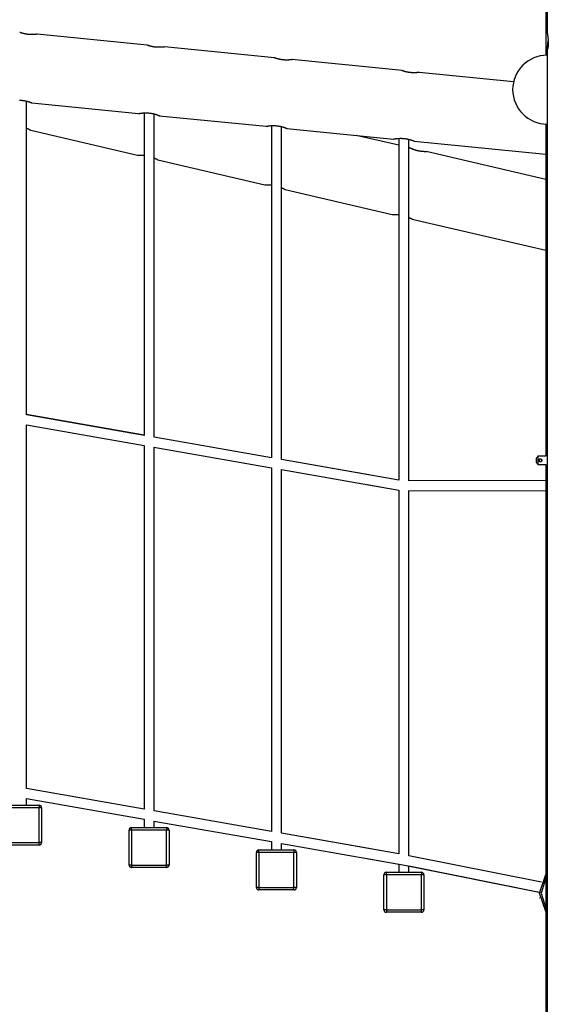
# Model space of a CAD drawing. Units: inches. Extents: x 232 to 380, y 120 to 299.
# Drawn here: x 299 to 309, y 255 to 274 of the extents above; entities that cross this region are included whole.
import ezdxf

# ---------------------------------------------------------------- set-up
doc = ezdxf.new("R2010")
doc.units = ezdxf.units.IN
doc.header["$MEASUREMENT"] = 0
doc.layers.add('Ebene 1', color=7, linetype='Continuous')

msp = doc.modelspace()

# ---------------------------------------------------------------- linework, layer by layer
at = {"layer": 'Ebene 1', "color": 179, "lineweight": 25, "true_color": 0x1a171b}
for points in [[(309.276, 276.273), (309.276, 273.572)], [(309.301, 274.702), (309.301, 274.029)], [(299.101, 273.992), (299.1, 273.992), (299.099, 273.992), (299.098, 273.992), (299.096, 273.992), (299.094, 273.991), (299.091, 273.991), (299.088, 273.991), (299.084, 273.99), (299.08, 273.989), (299.079, 273.989), (299.078, 273.989), (299.077, 273.989), (299.076, 273.989), (299.074, 273.989), (299.071, 273.988), (299.066, 273.988), (299.061, 273.987), (299.055, 273.987), (299.049, 273.986), (299.046, 273.986), (299.043, 273.986), (299.041, 273.986), (299.04, 273.986), (299.038, 273.986), (299.036, 273.986), (299.029, 273.985), (299.023, 273.985), (299.015, 273.984), (299.008, 273.984), (299, 273.984), (298.992, 273.984), (298.99, 273.984), (298.988, 273.984), (298.986, 273.984), (298.984, 273.984), (298.98, 273.984), (298.976, 273.984), (298.967, 273.984), (298.96, 273.985), (298.951, 273.985), (298.942, 273.986), (298.938, 273.986), (298.934, 273.987), (298.932, 273.987), (298.929, 273.987), (298.927, 273.987), (298.925, 273.987), (298.916, 273.988), (298.908, 273.989), (298.899, 273.991), (298.891, 273.992), (298.887, 273.992), (298.883, 273.993), (298.881, 273.993), (298.879, 273.994), (298.877, 273.994), (298.874, 273.994), (298.866, 273.996), (298.859, 273.998), (298.851, 273.999), (298.843, 274.001), (298.836, 274.003), (298.829, 274.004), (298.825, 274.005), (298.822, 274.006), (298.819, 274.007), (298.816, 274.007), (298.809, 274.009), (298.803, 274.011), (298.797, 274.013), (298.792, 274.014), (298.789, 274.015), (298.787, 274.016), (298.786, 274.016), (298.784, 274.017), (298.783, 274.017), (298.782, 274.017), (298.777, 274.019), (298.773, 274.02), (298.77, 274.022), (298.766, 274.023), (298.763, 274.024), (298.76, 274.025), (298.76, 274.025), (298.759, 274.025), (298.759, 274.025), (298.758, 274.025), (298.757, 274.026), (298.756, 274.026), (298.755, 274.026), (298.754, 274.027), (298.754, 274.027)], [(301.302, 273.772), (299.099, 273.993)], [(309.301, 274.031), (309.302, 274.026), (309.302, 274.022), (309.302, 274.019), (309.303, 274.015), (309.303, 274.01), (309.304, 274.006), (309.304, 274.001), (309.306, 273.996), (309.307, 273.989), (309.307, 273.988), (309.307, 273.987), (309.307, 273.985), (309.307, 273.983), (309.308, 273.98), (309.309, 273.977), (309.31, 273.971), (309.311, 273.964), (309.312, 273.957), (309.313, 273.95), (309.313, 273.946), (309.314, 273.942), (309.314, 273.94), (309.314, 273.938), (309.314, 273.936), (309.315, 273.934), (309.316, 273.926), (309.317, 273.918), (309.318, 273.91), (309.319, 273.902), (309.32, 273.893), (309.321, 273.885), (309.321, 273.883), (309.321, 273.881), (309.321, 273.879), (309.321, 273.876), (309.322, 273.872), (309.322, 273.868), (309.323, 273.859), (309.323, 273.851), (309.324, 273.842), (309.324, 273.834), (309.324, 273.829), (309.324, 273.825), (309.324, 273.823), (309.324, 273.821), (309.324, 273.819), (309.324, 273.817), (309.324, 273.808), (309.324, 273.8), (309.324, 273.792), (309.323, 273.784), (309.323, 273.781), (309.323, 273.777), (309.323, 273.775), (309.323, 273.773), (309.322, 273.771), (309.322, 273.769), (309.321, 273.762), (309.321, 273.755), (309.32, 273.748), (309.319, 273.742), (309.318, 273.736), (309.317, 273.73), (309.317, 273.727), (309.316, 273.725), (309.315, 273.722), (309.315, 273.72), (309.314, 273.715), (309.313, 273.71), (309.312, 273.706), (309.311, 273.703), (309.31, 273.701), (309.31, 273.699), (309.309, 273.698), (309.309, 273.698), (309.309, 273.697), (309.309, 273.696), (309.307, 273.693), (309.307, 273.691), (309.306, 273.69), (309.305, 273.689), (309.304, 273.687), (309.303, 273.687), (309.303, 273.687), (309.303, 273.687), (309.302, 273.687), (309.302, 273.688), (309.302, 273.689), (309.301, 273.691), (309.301, 273.693)], [(301.65, 273.738), (301.649, 273.738), (301.648, 273.737), (301.647, 273.737), (301.645, 273.737), (301.643, 273.737), (301.64, 273.736), (301.637, 273.735), (301.633, 273.735), (301.629, 273.735), (301.628, 273.734), (301.627, 273.734), (301.626, 273.734), (301.625, 273.734), (301.623, 273.734), (301.62, 273.734), (301.615, 273.733), (301.61, 273.733), (301.604, 273.732), (301.598, 273.732), (301.595, 273.731), (301.592, 273.731), (301.591, 273.731), (301.588, 273.731), (301.587, 273.731), (301.585, 273.731), (301.578, 273.73), (301.571, 273.73), (301.564, 273.729), (301.556, 273.729), (301.549, 273.729), (301.541, 273.729), (301.539, 273.729), (301.537, 273.729), (301.535, 273.729), (301.533, 273.729), (301.529, 273.729), (301.525, 273.729), (301.516, 273.729), (301.508, 273.73), (301.5, 273.731), (301.491, 273.731), (301.487, 273.731), (301.482, 273.732), (301.48, 273.732), (301.478, 273.732), (301.476, 273.732), (301.474, 273.733), (301.465, 273.733), (301.457, 273.734), (301.448, 273.735), (301.44, 273.737), (301.436, 273.738), (301.432, 273.738), (301.43, 273.738), (301.427, 273.739), (301.425, 273.739), (301.423, 273.739), (301.416, 273.741), (301.407, 273.742), (301.4, 273.744), (301.392, 273.746), (301.385, 273.747), (301.378, 273.749), (301.374, 273.75), (301.371, 273.751), (301.368, 273.752), (301.364, 273.753), (301.358, 273.755), (301.352, 273.756), (301.346, 273.758), (301.34, 273.759), (301.338, 273.76), (301.336, 273.761), (301.334, 273.762), (301.333, 273.762), (301.332, 273.762), (301.331, 273.763), (301.326, 273.764), (301.322, 273.766), (301.318, 273.766), (301.315, 273.768), (301.312, 273.769), (301.309, 273.77), (301.309, 273.77), (301.308, 273.77), (301.307, 273.77), (301.307, 273.77), (301.306, 273.771), (301.305, 273.771), (301.304, 273.772), (301.303, 273.772), (301.302, 273.772)], [(309.301, 273.693), (309.301, 273.695), (309.302, 273.698), (309.302, 273.701), (309.302, 273.705), (309.303, 273.709), (309.303, 273.713), (309.303, 273.714), (309.303, 273.716), (309.304, 273.717), (309.304, 273.718), (309.304, 273.721), (309.305, 273.723), (309.306, 273.728), (309.307, 273.734), (309.307, 273.74), (309.309, 273.746), (309.309, 273.75), (309.31, 273.753), (309.31, 273.757), (309.311, 273.76), (309.312, 273.767), (309.313, 273.774), (309.314, 273.782), (309.315, 273.789), (309.316, 273.798), (309.317, 273.805), (309.317, 273.807), (309.318, 273.809), (309.318, 273.812), (309.318, 273.814), (309.318, 273.818), (309.319, 273.822), (309.32, 273.83), (309.321, 273.839), (309.321, 273.847), (309.322, 273.856), (309.322, 273.859)], [(303.851, 273.517), (301.648, 273.738)], [(309.301, 273.693), (309.301, 244.362)], [(304.199, 273.483), (304.198, 273.483), (304.197, 273.483), (304.196, 273.482), (304.194, 273.482), (304.191, 273.481), (304.188, 273.481), (304.185, 273.481), (304.182, 273.48), (304.178, 273.48), (304.177, 273.48), (304.176, 273.48), (304.175, 273.479), (304.174, 273.479), (304.171, 273.479), (304.169, 273.479), (304.164, 273.478), (304.159, 273.478), (304.153, 273.477), (304.147, 273.477), (304.144, 273.477), (304.141, 273.476), (304.139, 273.476), (304.138, 273.476), (304.136, 273.476), (304.134, 273.476), (304.127, 273.475), (304.12, 273.475), (304.113, 273.475), (304.106, 273.474), (304.098, 273.474), (304.09, 273.474), (304.088, 273.474), (304.086, 273.474), (304.084, 273.474), (304.082, 273.474), (304.078, 273.474), (304.073, 273.474), (304.066, 273.475), (304.057, 273.475), (304.049, 273.475), (304.04, 273.476), (304.036, 273.477), (304.031, 273.477), (304.029, 273.477), (304.027, 273.477), (304.025, 273.478), (304.023, 273.478), (304.014, 273.479), (304.006, 273.48), (303.997, 273.481), (303.989, 273.482), (303.985, 273.483), (303.98, 273.483), (303.978, 273.484), (303.976, 273.484), (303.975, 273.484), (303.972, 273.485), (303.964, 273.486), (303.956, 273.488), (303.949, 273.489), (303.941, 273.491), (303.934, 273.493), (303.927, 273.494), (303.923, 273.495), (303.92, 273.496), (303.916, 273.497), (303.913, 273.498), (303.907, 273.499), (303.901, 273.501), (303.895, 273.503), (303.889, 273.504), (303.887, 273.505), (303.885, 273.506), (303.883, 273.506), (303.882, 273.507), (303.881, 273.507), (303.879, 273.508), (303.875, 273.509), (303.871, 273.51), (303.867, 273.512), (303.864, 273.513), (303.861, 273.514), (303.858, 273.515), (303.858, 273.515), (303.857, 273.515), (303.857, 273.515), (303.856, 273.516), (303.855, 273.516), (303.854, 273.516), (303.853, 273.517), (303.852, 273.517), (303.851, 273.517)], [(306.4, 273.263), (304.197, 273.483)], [(306.748, 273.228), (306.747, 273.228), (306.746, 273.227), (306.744, 273.227), (306.743, 273.227), (306.74, 273.227), (306.738, 273.226), (306.734, 273.226), (306.731, 273.225), (306.727, 273.225), (306.726, 273.225), (306.725, 273.225), (306.724, 273.225), (306.723, 273.224), (306.72, 273.224), (306.718, 273.224), (306.713, 273.223), (306.708, 273.223), (306.702, 273.222), (306.696, 273.222), (306.693, 273.221), (306.69, 273.221), (306.688, 273.221), (306.686, 273.221), (306.685, 273.221), (306.683, 273.221), (306.676, 273.22), (306.669, 273.22), (306.662, 273.22), (306.654, 273.22), (306.647, 273.219), (306.639, 273.219), (306.637, 273.219), (306.635, 273.219), (306.633, 273.219), (306.631, 273.219), (306.627, 273.219), (306.622, 273.22), (306.614, 273.22), (306.606, 273.22), (306.597, 273.221), (306.589, 273.221), (306.585, 273.221), (306.58, 273.222), (306.578, 273.222), (306.576, 273.222), (306.574, 273.223), (306.571, 273.223), (306.563, 273.224), (306.555, 273.225), (306.546, 273.226), (306.538, 273.227), (306.534, 273.228), (306.529, 273.228), (306.527, 273.228), (306.525, 273.229), (306.523, 273.229), (306.521, 273.229), (306.513, 273.231), (306.505, 273.233), (306.498, 273.234), (306.49, 273.236), (306.483, 273.238), (306.476, 273.239), (306.472, 273.24), (306.468, 273.241), (306.465, 273.242), (306.462, 273.243), (306.456, 273.245), (306.45, 273.247), (306.444, 273.248), (306.438, 273.25), (306.436, 273.25), (306.433, 273.251), (306.432, 273.252), (306.431, 273.252), (306.43, 273.253), (306.428, 273.253), (306.424, 273.254), (306.42, 273.256), (306.416, 273.257), (306.413, 273.258), (306.41, 273.259), (306.407, 273.26), (306.406, 273.26), (306.406, 273.26), (306.405, 273.261), (306.405, 273.261), (306.404, 273.261), (306.403, 273.261), (306.402, 273.262), (306.401, 273.262), (306.4, 273.262)], [(308.63, 273.04), (306.745, 273.228)], [(298.752, 272.672), (298.762, 272.671), (298.772, 272.671), (298.783, 272.67), (298.793, 272.669), (298.798, 272.669), (298.803, 272.668), (298.806, 272.668), (298.808, 272.668), (298.811, 272.667), (298.814, 272.667), (298.824, 272.666), (298.834, 272.664), (298.844, 272.662), (298.853, 272.661), (298.863, 272.658), (298.873, 272.656), (298.878, 272.655), (298.882, 272.654), (298.887, 272.653), (298.891, 272.652), (298.9, 272.65), (298.908, 272.647), (298.916, 272.645), (298.924, 272.642), (298.928, 272.641), (298.932, 272.64), (298.934, 272.64), (298.936, 272.639), (298.937, 272.639), (298.939, 272.638), (298.946, 272.636), (298.953, 272.633), (298.959, 272.631), (298.964, 272.629), (298.97, 272.627), (298.975, 272.626), (298.979, 272.624), (298.983, 272.622), (298.987, 272.621), (298.99, 272.619), (298.993, 272.618), (298.995, 272.617), (298.996, 272.617), (298.996, 272.617), (298.997, 272.616), (298.998, 272.616), (298.998, 272.616)], [(298.89, 266.374), (298.89, 272.652)], [(298.996, 272.616), (301.13, 272.403)], [(301.13, 272.403), (301.13, 272.403), (301.131, 272.403), (301.132, 272.403), (301.134, 272.403), (301.136, 272.404), (301.139, 272.404), (301.14, 272.405), (301.141, 272.405), (301.142, 272.405), (301.142, 272.405), (301.144, 272.405), (301.146, 272.406), (301.151, 272.406), (301.155, 272.407), (301.16, 272.408), (301.166, 272.409), (301.169, 272.41), (301.172, 272.41), (301.174, 272.41), (301.175, 272.41), (301.177, 272.411), (301.179, 272.411), (301.185, 272.412), (301.193, 272.412), (301.2, 272.414), (301.208, 272.414), (301.216, 272.415), (301.225, 272.416), (301.227, 272.416), (301.229, 272.416), (301.231, 272.416), (301.233, 272.416), (301.238, 272.417), (301.243, 272.417), (301.252, 272.417), (301.261, 272.417), (301.271, 272.418), (301.281, 272.418), (301.286, 272.417), (301.29, 272.417), (301.293, 272.417), (301.296, 272.417), (301.298, 272.417), (301.301, 272.417), (301.311, 272.417), (301.321, 272.416), (301.331, 272.415), (301.342, 272.414), (301.347, 272.414), (301.352, 272.413), (301.355, 272.413), (301.357, 272.412), (301.36, 272.412), (301.362, 272.412), (301.373, 272.41), (301.383, 272.409), (301.393, 272.407), (301.402, 272.405), (301.412, 272.403), (301.422, 272.402), (301.426, 272.401), (301.431, 272.399), (301.436, 272.398), (301.44, 272.397), (301.449, 272.395), (301.457, 272.393), (301.465, 272.39), (301.473, 272.388), (301.477, 272.387), (301.481, 272.385), (301.483, 272.385), (301.484, 272.384), (301.486, 272.384), (301.488, 272.383), (301.495, 272.381), (301.501, 272.379), (301.508, 272.376), (301.513, 272.374), (301.519, 272.372), (301.524, 272.371), (301.528, 272.369), (301.532, 272.367), (301.536, 272.366), (301.539, 272.365), (301.541, 272.364), (301.544, 272.362), (301.545, 272.362), (301.545, 272.362), (301.546, 272.362), (301.547, 272.361), (301.547, 272.361)], [(301.239, 272.416), (301.239, 265.962)], [(301.439, 265.927), (301.439, 272.397)], [(301.545, 272.361), (303.679, 272.148)], [(309.276, 272.193), (309.276, 265.547)], [(298.891, 272.112), (298.906, 272.105), (298.91, 272.104), (298.913, 272.102), (298.915, 272.101), (298.917, 272.1), (298.919, 272.099), (298.92, 272.098), (298.927, 272.095), (298.933, 272.092), (298.939, 272.089), (298.944, 272.087), (298.949, 272.084), (298.954, 272.082), (298.958, 272.079), (298.962, 272.077), (298.965, 272.075), (298.968, 272.073), (298.971, 272.072), (298.973, 272.071), (298.974, 272.07), (298.975, 272.07), (298.975, 272.07), (298.976, 272.069), (298.976, 272.069)], [(298.974, 272.07), (301.111, 271.571)], [(303.679, 272.148), (303.679, 272.148), (303.68, 272.148), (303.681, 272.148), (303.683, 272.149), (303.685, 272.149), (303.688, 272.15), (303.689, 272.15), (303.689, 272.15), (303.69, 272.15), (303.691, 272.15), (303.693, 272.15), (303.695, 272.151), (303.699, 272.152), (303.704, 272.153), (303.71, 272.153), (303.715, 272.154), (303.718, 272.155), (303.721, 272.155), (303.723, 272.155), (303.724, 272.156), (303.726, 272.156), (303.728, 272.156), (303.734, 272.157), (303.742, 272.158), (303.749, 272.159), (303.757, 272.159), (303.765, 272.16), (303.774, 272.161), (303.776, 272.161), (303.778, 272.161), (303.78, 272.161), (303.783, 272.161), (303.787, 272.162), (303.791, 272.162), (303.801, 272.163), (303.81, 272.163), (303.82, 272.163), (303.83, 272.163), (303.834, 272.163), (303.84, 272.163), (303.842, 272.163), (303.845, 272.163), (303.847, 272.163), (303.849, 272.163), (303.86, 272.162), (303.87, 272.161), (303.881, 272.16), (303.891, 272.159), (303.896, 272.159), (303.901, 272.159), (303.904, 272.158), (303.906, 272.158), (303.909, 272.157), (303.911, 272.157), (303.922, 272.156), (303.932, 272.154), (303.942, 272.153), (303.951, 272.15), (303.961, 272.149), (303.971, 272.147), (303.975, 272.145), (303.98, 272.144), (303.985, 272.143), (303.989, 272.142), (303.998, 272.14), (304.006, 272.138), (304.014, 272.135), (304.022, 272.133), (304.026, 272.132), (304.03, 272.131), (304.032, 272.13), (304.033, 272.129), (304.035, 272.129), (304.037, 272.128), (304.044, 272.126), (304.05, 272.124), (304.056, 272.121), (304.062, 272.119), (304.068, 272.118), (304.073, 272.115), (304.077, 272.114), (304.081, 272.112), (304.084, 272.111), (304.088, 272.109), (304.091, 272.108), (304.093, 272.108), (304.093, 272.107), (304.094, 272.107), (304.095, 272.107), (304.095, 272.106), (304.096, 272.106)], [(303.787, 272.161), (303.787, 265.514)], [(303.987, 265.479), (303.987, 272.142)], [(304.094, 272.106), (306.228, 271.893)], [(306.336, 271.769), (305.485, 271.967)], [(306.228, 271.893), (306.228, 271.893), (306.229, 271.893), (306.23, 271.893), (306.231, 271.894), (306.234, 271.894), (306.237, 271.895), (306.238, 271.895), (306.239, 271.895), (306.239, 271.895), (306.24, 271.895), (306.242, 271.896), (306.244, 271.896), (306.249, 271.897), (306.253, 271.897), (306.258, 271.898), (306.264, 271.899), (306.267, 271.9), (306.27, 271.9), (306.271, 271.9), (306.273, 271.901), (306.275, 271.901), (306.276, 271.901), (306.283, 271.902), (306.29, 271.903), (306.298, 271.904), (306.306, 271.905), (306.314, 271.905), (306.323, 271.906), (306.325, 271.906), (306.327, 271.906), (306.329, 271.906), (306.331, 271.907), (306.335, 271.907), (306.34, 271.907), (306.35, 271.907), (306.359, 271.908), (306.369, 271.908), (306.378, 271.908), (306.384, 271.908), (306.389, 271.908), (306.391, 271.908), (306.393, 271.908), (306.396, 271.907), (306.399, 271.907), (306.409, 271.907), (306.419, 271.906), (306.43, 271.906), (306.44, 271.905), (306.445, 271.904), (306.45, 271.903), (306.452, 271.903), (306.455, 271.903), (306.458, 271.902), (306.46, 271.902), (306.471, 271.901), (306.481, 271.899), (306.491, 271.897), (306.5, 271.896), (306.51, 271.894), (306.519, 271.892), (306.524, 271.891), (306.528, 271.89), (306.533, 271.888), (306.538, 271.887), (306.547, 271.885), (306.555, 271.883), (306.563, 271.881), (306.571, 271.878), (306.575, 271.877), (306.579, 271.876), (306.58, 271.875), (306.582, 271.875), (306.584, 271.874), (306.586, 271.873), (306.593, 271.871), (306.599, 271.869), (306.606, 271.867), (306.611, 271.865), (306.616, 271.862), (306.621, 271.861), (306.626, 271.859), (306.63, 271.858), (306.633, 271.856), (306.637, 271.855), (306.639, 271.854), (306.641, 271.853), (306.642, 271.852), (306.643, 271.852), (306.644, 271.852), (306.644, 271.852), (306.646, 271.851)], [(306.337, 271.906), (306.337, 265.067)], [(306.536, 265.049), (306.536, 271.887)], [(306.642, 271.851), (309.276, 271.588)], [(306.546, 271.72), (306.536, 271.722)], [(306.887, 271.64), (306.886, 271.64), (306.885, 271.64), (306.884, 271.64), (306.882, 271.64), (306.879, 271.64), (306.876, 271.64), (306.873, 271.64), (306.87, 271.64), (306.866, 271.64), (306.865, 271.64), (306.864, 271.64), (306.863, 271.64), (306.862, 271.64), (306.859, 271.64), (306.857, 271.64), (306.852, 271.64), (306.846, 271.64), (306.841, 271.641), (306.835, 271.641), (306.832, 271.641), (306.828, 271.641), (306.827, 271.641), (306.825, 271.641), (306.823, 271.641), (306.822, 271.642), (306.815, 271.642), (306.808, 271.643), (306.801, 271.643), (306.793, 271.644), (306.786, 271.645), (306.778, 271.646), (306.776, 271.646), (306.774, 271.646), (306.772, 271.647), (306.77, 271.647), (306.766, 271.648), (306.762, 271.648), (306.753, 271.649), (306.745, 271.651), (306.737, 271.653), (306.729, 271.654), (306.724, 271.655), (306.72, 271.656), (306.718, 271.656), (306.716, 271.657), (306.714, 271.657), (306.712, 271.658), (306.703, 271.66), (306.695, 271.662), (306.687, 271.664), (306.679, 271.666), (306.674, 271.668), (306.67, 271.669), (306.669, 271.67), (306.667, 271.67), (306.664, 271.671), (306.662, 271.671), (306.654, 271.674), (306.647, 271.676), (306.64, 271.679), (306.632, 271.682), (306.625, 271.684), (306.619, 271.687), (306.615, 271.688), (306.612, 271.689), (306.609, 271.691), (306.606, 271.692), (306.599, 271.695), (306.594, 271.697), (306.588, 271.7), (306.583, 271.702), (306.58, 271.703), (306.578, 271.704), (306.577, 271.705), (306.576, 271.705), (306.575, 271.706), (306.574, 271.706), (306.569, 271.708), (306.565, 271.71), (306.562, 271.712), (306.559, 271.713), (306.556, 271.715), (306.553, 271.716), (306.553, 271.717), (306.552, 271.717), (306.551, 271.717), (306.551, 271.717), (306.55, 271.718), (306.549, 271.718), (306.548, 271.719), (306.547, 271.719), (306.547, 271.72)], [(309.276, 271.083), (306.885, 271.641)], [(301.111, 271.571), (301.112, 271.571), (301.112, 271.571), (301.113, 271.571), (301.115, 271.571), (301.118, 271.571), (301.121, 271.571), (301.122, 271.572), (301.122, 271.572), (301.123, 271.572), (301.124, 271.572), (301.126, 271.572), (301.128, 271.572), (301.132, 271.572), (301.137, 271.572), (301.142, 271.572), (301.148, 271.572), (301.151, 271.573), (301.154, 271.573), (301.156, 271.573), (301.158, 271.573), (301.159, 271.573), (301.161, 271.573), (301.168, 271.573), (301.175, 271.573), (301.182, 271.572), (301.191, 271.572), (301.198, 271.572), (301.207, 271.572), (301.209, 271.571), (301.212, 271.571), (301.214, 271.571), (301.216, 271.571), (301.221, 271.571), (301.225, 271.57), (301.237, 271.569)], [(301.44, 271.516), (301.45, 271.512), (301.453, 271.51), (301.457, 271.508), (301.459, 271.507), (301.461, 271.507), (301.462, 271.506), (301.464, 271.505), (301.47, 271.502), (301.477, 271.499), (301.482, 271.496), (301.488, 271.493), (301.493, 271.49), (301.498, 271.488), (301.502, 271.486), (301.506, 271.484), (301.509, 271.481), (301.512, 271.48), (301.514, 271.479), (301.517, 271.477), (301.518, 271.477), (301.518, 271.477), (301.519, 271.476), (301.52, 271.476), (301.52, 271.476)], [(301.518, 271.476), (303.655, 270.977)], [(303.655, 270.977), (303.655, 270.977), (303.656, 270.977), (303.657, 270.977), (303.659, 270.977), (303.662, 270.977), (303.664, 270.978), (303.665, 270.978), (303.666, 270.978), (303.667, 270.978), (303.668, 270.978), (303.67, 270.978), (303.672, 270.978), (303.676, 270.978), (303.681, 270.978), (303.686, 270.979), (303.692, 270.979), (303.695, 270.979), (303.698, 270.979), (303.699, 270.979), (303.701, 270.979), (303.703, 270.979), (303.704, 270.979), (303.711, 270.979), (303.718, 270.979), (303.726, 270.979), (303.734, 270.978), (303.742, 270.978), (303.751, 270.978), (303.753, 270.978), (303.755, 270.978), (303.757, 270.977), (303.76, 270.977), (303.764, 270.977), (303.769, 270.977), (303.786, 270.975)], [(303.989, 270.92), (303.994, 270.918), (303.997, 270.916), (304.001, 270.915), (304.003, 270.914), (304.005, 270.913), (304.006, 270.912), (304.008, 270.911), (304.014, 270.908), (304.02, 270.905), (304.026, 270.902), (304.032, 270.899), (304.037, 270.897), (304.041, 270.895), (304.046, 270.892), (304.049, 270.89), (304.053, 270.888), (304.056, 270.886), (304.058, 270.885), (304.06, 270.884), (304.061, 270.883), (304.062, 270.883), (304.062, 270.883), (304.063, 270.882), (304.064, 270.882)], [(304.061, 270.883), (306.199, 270.384)], [(306.199, 270.384), (306.199, 270.384), (306.2, 270.384), (306.201, 270.384), (306.203, 270.384), (306.205, 270.384), (306.208, 270.385), (306.209, 270.385), (306.21, 270.385), (306.211, 270.385), (306.211, 270.385), (306.213, 270.385), (306.215, 270.385), (306.22, 270.385), (306.225, 270.385), (306.23, 270.385), (306.236, 270.385), (306.238, 270.385), (306.241, 270.385), (306.243, 270.385), (306.245, 270.385), (306.246, 270.385), (306.248, 270.385), (306.255, 270.385), (306.262, 270.385), (306.27, 270.385), (306.278, 270.385), (306.286, 270.385), (306.294, 270.385), (306.297, 270.384), (306.299, 270.384), (306.301, 270.384), (306.303, 270.384), (306.308, 270.383), (306.312, 270.383), (306.321, 270.382), (306.331, 270.381), (306.335, 270.381)], [(306.537, 270.324), (306.545, 270.321), (306.546, 270.32), (306.548, 270.32), (306.55, 270.319), (306.551, 270.318), (306.558, 270.315), (306.564, 270.312), (306.57, 270.309), (306.575, 270.306), (306.58, 270.303), (306.585, 270.301), (306.589, 270.299), (306.593, 270.297), (306.596, 270.295), (306.599, 270.293), (306.602, 270.292), (306.604, 270.29), (306.605, 270.29), (306.606, 270.289), (306.606, 270.289), (306.607, 270.289), (306.607, 270.288)], [(306.605, 270.289), (309.276, 269.666)], [(301.239, 265.963), (298.89, 266.377)], [(301.239, 265.962), (298.89, 266.374)], [(298.889, 266.171), (301.239, 265.759)], [(298.89, 258.894), (298.89, 266.171)], [(303.787, 265.515), (301.439, 265.928)], [(303.787, 265.515), (301.439, 265.927)], [(301.239, 265.759), (301.239, 258.481)], [(301.438, 265.724), (303.787, 265.311)], [(301.439, 258.446), (301.439, 265.723)], [(305.736, 265.173), (303.987, 265.48)], [(306.336, 265.067), (303.987, 265.48)], [(309.117, 265.543), (309.116, 265.542), (309.115, 265.541), (309.113, 265.54), (309.112, 265.538), (309.111, 265.537), (309.11, 265.536), (309.109, 265.535), (309.108, 265.534), (309.107, 265.532), (309.106, 265.531), (309.105, 265.53), (309.104, 265.529), (309.103, 265.528), (309.102, 265.527), (309.101, 265.526), (309.1, 265.525), (309.099, 265.523), (309.098, 265.522), (309.098, 265.521), (309.097, 265.52), (309.096, 265.519), (309.095, 265.519), (309.094, 265.517), (309.094, 265.516), (309.093, 265.515), (309.092, 265.514), (309.092, 265.514), (309.091, 265.512), (309.09, 265.511), (309.089, 265.511), (309.088, 265.51), (309.087, 265.509), (309.087, 265.508), (309.087, 265.507)], [(309.087, 265.418), (309.087, 265.463), (309.087, 265.507)], [(309.278, 265.543), (309.117, 265.543)], [(309.117, 265.543), (309.117, 265.463), (309.117, 265.382)], [(309.167, 265.493), (309.172, 265.492), (309.178, 265.49), (309.183, 265.487), (309.187, 265.484), (309.191, 265.479), (309.193, 265.474), (309.195, 265.468), (309.196, 265.463), (309.195, 265.456), (309.193, 265.451), (309.191, 265.446), (309.187, 265.441), (309.183, 265.437), (309.178, 265.435), (309.172, 265.433), (309.167, 265.432), (309.161, 265.433), (309.155, 265.435), (309.15, 265.437), (309.146, 265.441), (309.142, 265.446), (309.14, 265.451), (309.138, 265.456), (309.137, 265.463), (309.138, 265.468), (309.14, 265.474), (309.142, 265.479), (309.146, 265.484), (309.15, 265.487), (309.155, 265.49), (309.161, 265.492), (309.167, 265.493), (309.167, 265.493)], [(309.167, 265.489), (309.166, 265.489), (309.165, 265.489), (309.164, 265.488), (309.163, 265.488), (309.161, 265.488), (309.16, 265.488), (309.159, 265.487), (309.158, 265.487), (309.156, 265.486), (309.155, 265.486), (309.154, 265.485), (309.153, 265.485), (309.152, 265.484), (309.15, 265.483), (309.149, 265.482), (309.148, 265.481), (309.148, 265.48), (309.147, 265.48), (309.147, 265.479), (309.146, 265.479), (309.146, 265.478), (309.146, 265.478), (309.145, 265.477), (309.144, 265.477), (309.144, 265.476), (309.144, 265.475), (309.144, 265.475), (309.143, 265.474), (309.143, 265.474), (309.143, 265.473), (309.143, 265.472), (309.142, 265.472), (309.142, 265.471), (309.142, 265.471), (309.142, 265.47), (309.142, 265.47), (309.141, 265.469), (309.141, 265.468), (309.141, 265.468), (309.141, 265.467), (309.141, 265.467), (309.141, 265.466), (309.14, 265.466), (309.14, 265.465), (309.14, 265.465), (309.14, 265.465), (309.14, 265.464), (309.14, 265.464), (309.14, 265.463), (309.14, 265.463), (309.14, 265.461), (309.14, 265.46), (309.141, 265.459), (309.141, 265.458), (309.141, 265.456), (309.142, 265.455), (309.142, 265.454), (309.143, 265.452), (309.143, 265.451), (309.144, 265.449), (309.145, 265.448), (309.146, 265.447), (309.147, 265.446), (309.148, 265.444), (309.149, 265.444), (309.149, 265.443), (309.15, 265.443), (309.15, 265.442), (309.151, 265.442), (309.151, 265.441), (309.152, 265.441), (309.153, 265.44), (309.153, 265.44), (309.154, 265.44), (309.154, 265.439), (309.155, 265.439), (309.155, 265.439), (309.156, 265.439), (309.156, 265.438), (309.157, 265.438), (309.157, 265.438), (309.158, 265.438), (309.159, 265.438), (309.159, 265.438), (309.159, 265.437), (309.16, 265.437), (309.16, 265.437), (309.161, 265.437), (309.161, 265.437), (309.162, 265.437), (309.163, 265.437), (309.163, 265.437), (309.164, 265.437), (309.164, 265.437), (309.164, 265.437), (309.165, 265.437), (309.165, 265.436), (309.166, 265.436), (309.166, 265.436), (309.167, 265.436), (309.168, 265.436), (309.169, 265.437), (309.17, 265.437), (309.171, 265.437), (309.173, 265.437), (309.174, 265.437), (309.175, 265.438), (309.176, 265.438), (309.178, 265.439), (309.179, 265.44), (309.181, 265.44), (309.182, 265.442), (309.184, 265.443), (309.185, 265.444), (309.185, 265.444), (309.186, 265.445), (309.186, 265.446), (309.187, 265.446), (309.187, 265.447), (309.188, 265.447), (309.188, 265.448), (309.188, 265.448), (309.189, 265.449), (309.189, 265.45), (309.19, 265.45), (309.19, 265.451), (309.19, 265.451), (309.19, 265.452), (309.191, 265.453), (309.191, 265.453), (309.191, 265.454), (309.191, 265.454), (309.191, 265.455), (309.191, 265.455), (309.192, 265.456), (309.192, 265.456), (309.192, 265.457), (309.192, 265.458), (309.192, 265.458), (309.192, 265.459), (309.192, 265.459), (309.192, 265.46), (309.192, 265.46), (309.192, 265.461), (309.192, 265.461), (309.192, 265.461), (309.192, 265.462), (309.192, 265.463), (309.192, 265.464), (309.192, 265.465), (309.192, 265.466), (309.192, 265.467), (309.192, 265.469), (309.191, 265.47), (309.191, 265.471), (309.19, 265.473), (309.19, 265.474), (309.189, 265.476), (309.188, 265.477), (309.187, 265.478), (309.186, 265.48), (309.185, 265.481), (309.184, 265.481), (309.184, 265.482), (309.183, 265.482), (309.183, 265.483), (309.182, 265.483), (309.182, 265.484), (309.181, 265.484), (309.181, 265.484), (309.18, 265.485), (309.18, 265.485), (309.179, 265.485), (309.178, 265.485), (309.178, 265.486), (309.177, 265.486), (309.177, 265.486), (309.176, 265.486), (309.176, 265.487), (309.175, 265.487), (309.175, 265.487), (309.174, 265.487), (309.174, 265.487), (309.173, 265.487), (309.173, 265.488), (309.172, 265.488), (309.171, 265.488), (309.171, 265.488), (309.17, 265.488), (309.17, 265.488), (309.169, 265.488), (309.169, 265.488), (309.169, 265.488), (309.168, 265.489), (309.168, 265.489), (309.167, 265.489), (309.167, 265.489), (309.167, 265.489), (309.167, 265.489)], [(309.276, 265.543), (309.276, 265.546), (309.276, 265.547)], [(303.787, 265.311), (303.787, 258.033)], [(303.987, 257.998), (303.987, 265.276)], [(303.987, 265.276), (306.336, 264.864)], [(309.087, 265.418), (309.087, 265.417), (309.087, 265.417), (309.088, 265.416), (309.089, 265.415), (309.089, 265.414), (309.09, 265.414), (309.09, 265.413), (309.091, 265.412), (309.092, 265.412), (309.092, 265.411), (309.093, 265.41), (309.093, 265.409), (309.094, 265.408), (309.094, 265.408), (309.095, 265.407), (309.095, 265.406), (309.096, 265.405), (309.097, 265.405), (309.097, 265.404), (309.098, 265.403), (309.099, 265.402), (309.099, 265.401), (309.1, 265.401), (309.101, 265.4), (309.101, 265.399), (309.103, 265.398), (309.103, 265.397), (309.104, 265.396), (309.105, 265.395), (309.105, 265.395), (309.106, 265.394), (309.107, 265.393), (309.107, 265.392), (309.108, 265.391), (309.109, 265.39), (309.11, 265.389), (309.111, 265.388), (309.112, 265.387), (309.112, 265.386), (309.113, 265.386), (309.114, 265.384), (309.115, 265.383), (309.116, 265.383), (309.117, 265.382)], [(309.117, 265.382), (309.278, 265.382)], [(309.276, 265.377), (309.276, 265.378), (309.276, 265.382)], [(309.276, 265.377), (309.276, 244.362)], [(305.701, 264.976), (306.336, 264.864)], [(309.276, 265.059), (306.529, 265.049)], [(306.337, 264.864), (306.337, 257.585)], [(306.524, 264.849), (309.276, 264.86)], [(306.536, 264.849), (309.276, 264.86)], [(306.536, 257.548), (306.536, 264.849)], [(301.239, 258.481), (298.89, 258.894)], [(301.239, 258.481), (298.89, 258.894)], [(298.889, 258.691), (301.239, 258.278)], [(298.89, 258.56), (298.89, 258.691)], [(298.44, 258.56), (299.14, 258.56)], [(299.14, 258.51), (298.44, 258.51)], [(298.89, 258.56), (298.89, 258.56)], [(299.14, 258.56), (299.14, 258.545), (299.14, 258.51)], [(299.14, 257.81), (299.14, 258.51)], [(299.19, 258.51), (299.175, 258.51), (299.14, 258.51)], [(299.19, 258.51), (299.19, 257.81)], [(303.787, 258.033), (301.439, 258.446)], [(303.787, 258.033), (301.439, 258.446)], [(301.239, 258.278), (301.239, 258.113)], [(301.438, 258.243), (303.787, 257.83)], [(301.439, 258.113), (301.439, 258.243)], [(300.939, 257.362), (300.939, 258.062)], [(300.989, 258.062), (300.953, 258.062), (300.939, 258.062)], [(300.989, 258.112), (301.689, 258.112)], [(300.989, 258.062), (300.989, 258.098), (300.989, 258.112)], [(300.989, 258.062), (300.989, 257.362)], [(301.689, 258.062), (300.989, 258.062)], [(301.239, 258.113), (301.239, 258.112), (301.239, 258.112)], [(301.438, 258.112), (301.439, 258.112), (301.439, 258.113)], [(301.689, 258.112), (301.689, 258.098), (301.689, 258.062)], [(301.689, 257.362), (301.689, 258.062)], [(301.739, 258.062), (301.724, 258.062), (301.689, 258.062)], [(301.739, 258.062), (301.739, 257.362)], [(305.736, 257.691), (303.987, 257.998)], [(306.336, 257.586), (303.987, 257.998)], [(298.44, 257.81), (299.14, 257.81)], [(299.14, 257.76), (299.14, 257.775), (299.14, 257.81)], [(299.19, 257.81), (299.175, 257.81), (299.14, 257.81)], [(303.787, 257.83), (303.787, 257.665)], [(303.987, 257.665), (303.987, 257.795)], [(303.987, 257.795), (306.418, 257.368)], [(299.14, 257.76), (298.44, 257.76)], [(303.488, 256.914), (303.488, 257.614)], [(303.538, 257.614), (303.502, 257.614), (303.488, 257.614)], [(303.538, 257.664), (304.238, 257.664)], [(303.538, 257.614), (303.538, 257.649), (303.538, 257.664)], [(303.538, 257.614), (303.538, 256.914)], [(304.238, 257.614), (303.538, 257.614)], [(303.787, 257.665), (303.788, 257.665), (303.788, 257.664)], [(303.987, 257.664), (303.987, 257.665), (303.987, 257.665)], [(304.238, 257.664), (304.238, 257.649), (304.238, 257.614)], [(304.238, 256.914), (304.238, 257.614)], [(304.288, 257.614), (304.273, 257.614), (304.238, 257.614)], [(304.288, 257.614), (304.288, 256.914)], [(305.701, 257.494), (306.336, 257.382)], [(309.187, 257.017), (306.536, 257.548)], [(300.989, 257.362), (300.953, 257.362), (300.939, 257.362)], [(300.989, 257.362), (301.689, 257.362)], [(300.989, 257.362), (300.989, 257.327), (300.989, 257.312)], [(301.689, 257.312), (300.989, 257.312)], [(301.689, 257.312), (301.689, 257.327), (301.689, 257.362)], [(301.739, 257.362), (301.724, 257.362), (301.689, 257.362)], [(306.087, 257.216), (306.786, 257.216)], [(306.087, 257.166), (306.087, 257.202), (306.087, 257.216)], [(306.337, 257.382), (306.337, 257.217)], [(306.337, 257.217), (306.337, 257.217), (306.337, 257.216)], [(306.337, 257.216), (306.337, 257.217), (306.337, 257.217)], [(306.418, 257.368), (309.177, 256.814)], [(306.536, 257.217), (306.536, 257.345)], [(306.536, 257.216), (306.536, 257.217), (306.536, 257.217)], [(306.536, 257.217), (306.536, 257.217), (306.536, 257.216)], [(306.537, 257.344), (309.147, 256.82)], [(306.786, 257.216), (306.786, 257.202), (306.786, 257.166)], [(306.036, 256.466), (306.036, 257.166)], [(306.087, 257.166), (306.051, 257.166), (306.036, 257.166)], [(306.087, 257.166), (306.087, 256.466)], [(306.786, 257.166), (306.087, 257.166)], [(306.786, 256.466), (306.786, 257.166)], [(306.837, 257.166), (306.822, 257.166), (306.786, 257.166)], [(306.837, 257.166), (306.837, 256.466)], [(309.276, 256.433), (309.147, 256.802), (309.276, 257.172)], [(309.276, 257.106), (309.184, 256.802), (309.276, 256.499)], [(309.241, 257.122), (309.239, 257.122)], [(303.538, 256.914), (303.502, 256.914), (303.488, 256.914)], [(303.538, 256.914), (304.238, 256.914)], [(303.538, 256.914), (303.538, 256.879), (303.538, 256.864)], [(304.238, 256.864), (303.538, 256.864)], [(304.238, 256.864), (304.238, 256.879), (304.238, 256.914)], [(304.288, 256.914), (304.273, 256.914), (304.238, 256.914)], [(309.147, 256.703), (309.155, 256.703)], [(306.087, 256.466), (306.051, 256.466), (306.036, 256.466)], [(306.087, 256.466), (306.786, 256.466)], [(306.087, 256.466), (306.087, 256.431), (306.087, 256.416)], [(306.786, 256.416), (306.087, 256.416)], [(306.786, 256.416), (306.786, 256.431), (306.786, 256.466)], [(306.837, 256.466), (306.822, 256.466), (306.786, 256.466)]]:
    msp.add_lwpolyline(points, dxfattribs=at)
for points in [[(309.301, 273.572), (308.922, 273.572), (308.611, 273.261), (308.611, 272.882)], [(308.611, 272.882), (308.612, 272.504), (308.923, 272.193), (309.301, 272.193)], [(299.19, 258.51), (299.19, 258.538), (299.167, 258.56), (299.14, 258.56)], [(300.989, 258.112), (300.961, 258.112), (300.939, 258.09), (300.939, 258.062)], [(301.739, 258.062), (301.739, 258.09), (301.716, 258.112), (301.689, 258.112)], [(299.14, 257.76), (299.167, 257.76), (299.19, 257.782), (299.19, 257.81)], [(303.538, 257.664), (303.51, 257.664), (303.488, 257.642), (303.488, 257.614)], [(304.288, 257.614), (304.288, 257.642), (304.265, 257.664), (304.238, 257.664)], [(300.939, 257.362), (300.939, 257.335), (300.961, 257.312), (300.989, 257.312)], [(301.689, 257.312), (301.716, 257.312), (301.739, 257.335), (301.739, 257.362)], [(306.087, 257.216), (306.059, 257.216), (306.036, 257.194), (306.036, 257.166)], [(306.837, 257.166), (306.837, 257.194), (306.814, 257.216), (306.786, 257.216)], [(303.488, 256.914), (303.488, 256.887), (303.51, 256.864), (303.538, 256.864)], [(304.238, 256.864), (304.265, 256.864), (304.288, 256.887), (304.288, 256.914)], [(306.036, 256.466), (306.036, 256.439), (306.059, 256.416), (306.087, 256.416)], [(306.786, 256.416), (306.814, 256.416), (306.837, 256.439), (306.837, 256.466)]]:
    msp.add_open_spline(points, degree=3, dxfattribs=at)
at = {"layer": 'Ebene 1', "color": 179, "lineweight": 9, "true_color": 0x1a171b}
msp.add_open_spline([(309.174, 265.491), (309.158, 265.496), (309.142, 265.486), (309.137, 265.47), (309.133, 265.454), (309.143, 265.438), (309.159, 265.434), (309.175, 265.429), (309.191, 265.439), (309.196, 265.455)], degree=3, knots=[0, 0, 0, 0, 1, 1, 1, 2, 2, 2, 3, 3, 3, 3], dxfattribs=at)

doc.saveas('drawing.dxf')
